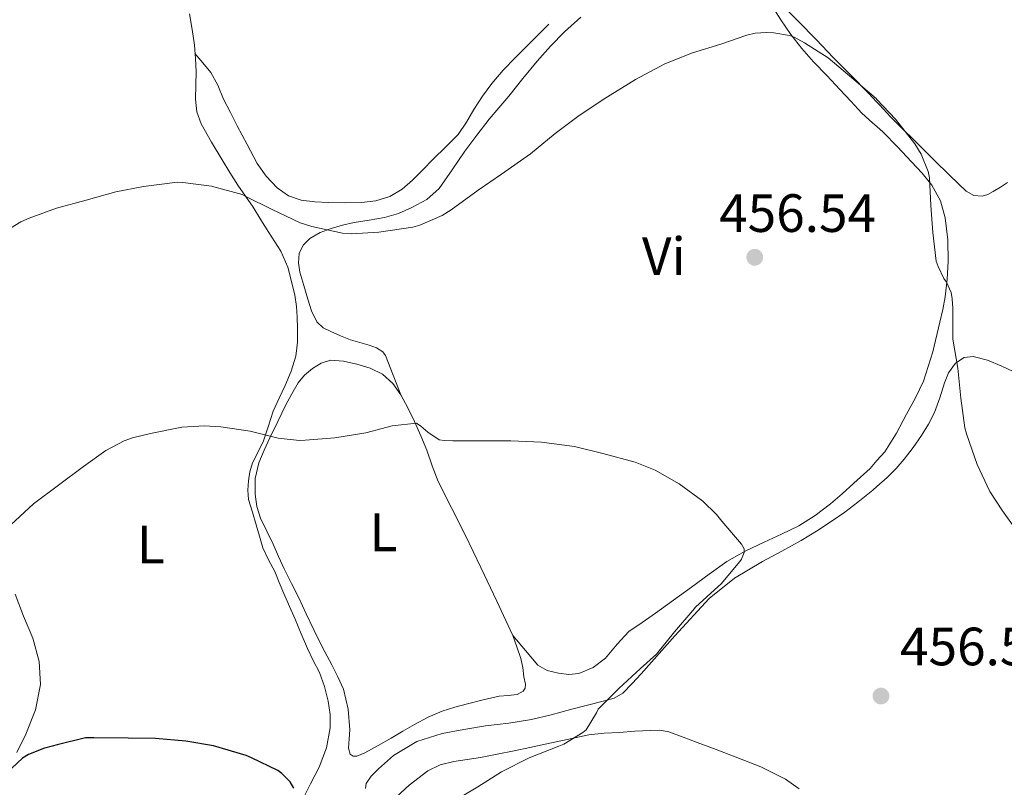
# Model space of a CAD drawing. Units: metres. Extents: x 546464 to 549641, y 4705460 to 4707790.
# Drawn here: x 548081 to 548264, y 4706685 to 4706828 of the extents above; entities that cross this region are included whole.
import ezdxf
from ezdxf.enums import TextEntityAlignment as Align

# ---------------------------------------------------------------- set-up
doc = ezdxf.new("R2010")
doc.units = ezdxf.units.M
doc.header["$MEASUREMENT"] = 0
for name, color, linetype, lineweight in [('Cota de punto acotado terreno', 7, 'Continuous', 0), ('Curva de nivel directora', 30, 'Continuous', 30), ('Curva de nivel intermedia', 30, 'Continuous', 0), ('Etiqueta de uso rústico', 92, 'Continuous', 0), ('Línea de cambio de uso (parcela vista)', 92, 'Continuous', 0), ('Punto acotado terreno (símbolo)', 7, 'Continuous', 0)]:
    doc.layers.add(name, color=color, linetype=linetype, lineweight=lineweight)
doc.styles.add('Style-Arial', font='arial.ttf')

# ---------------------------------------------------------------- blocks, each defined once
blk = doc.blocks.new('5PATER')
at = {"layer": 'Punto acotado terreno (símbolo)', "linetype": 'Continuous', "lineweight": 0}
h = blk.add_hatch(color=51, dxfattribs=at)
edge = h.paths.add_edge_path()
edge.add_ellipse((0, 0), major_axis=(-0.1095731443231308, -0.1110710700762829), ratio=0.9994222409660317, start_angle=0, end_angle=360)

msp = doc.modelspace()

# ---------------------------------------------------------------- linework, layer by layer
at = {"layer": 'Curva de nivel directora', "color": 30, "linetype": 'Continuous', "lineweight": 30, "elevation": 450, "flags": 128}
msp.add_lwpolyline([(548131.4800000004, 4706685.230000001), (548130.8399999989, 4706686.37), (548129.2499999999, 4706687.95), (548128.5199999989, 4706688.480000001), (548123.6500000006, 4706690.880000001), (548122.6499999992, 4706691.310000002), (548116.5800000007, 4706693.070000002), (548111.4600000001, 4706693.949999999), (548105.8099999994, 4706694.420000001), (548100.74, 4706694.53), (548094.3299999995, 4706694.58), (548092.8099999996, 4706694.58), (548087.5099999999, 4706693.270000001), (548086.5800000001, 4706693.030000002), (548085.1899999998, 4706692.680000001), (548082.2100000003, 4706691.480000002), (548081.0599999992, 4706690.800000003), (548077.0499999993, 4706687)], dxfattribs=at)
at = {"layer": 'Curva de nivel intermedia', "color": 30, "linetype": 'Continuous', "lineweight": 0, "flags": 128}
for points, elevation in [([(548076.3600000008, 4706787.76), (548080.790000001, 4706790.440000001), (548082.3400000001, 4706791.090000001), (548087.4200000005, 4706792.960000001), (548092.9000000012, 4706794.42), (548098.4600000001, 4706795.960000001), (548103.5600000008, 4706796.949999999), (548109.8799999997, 4706797.800000001), (548110.860000001, 4706797.729999999), (548116.1800000007, 4706797.009999999), (548121.9000000004, 4706795.489999999), (548122.7400000009, 4706795.08), (548127.3699999999, 4706792.749999999), (548132.6800000007, 4706790.259999999), (548134.8399999999, 4706789.550000001), (548140.5199999996, 4706788.31), (548142.2200000006, 4706788.189999999), (548147.3200000011, 4706788.470000001), (548153.6199999999, 4706789.409999999), (548154.9200000007, 4706789.79), (548159.0700000015, 4706791.619999998), (548160.7500000001, 4706792.630000001), (548165.7700000004, 4706796.27), (548170.0900000009, 4706799.269999999), (548175.470000001, 4706803.029999998), (548180.070000001, 4706806.819999999), (548184.3100000012, 4706809.970000001), (548189.0000000006, 4706813.109999999), (548194.9900000008, 4706816.829999999), (548200.4600000003, 4706819.759999999), (548205.560000001, 4706821.810000001), (548210.8600000007, 4706823.429999999), (548215.6700000007, 4706825.11), (548217.26, 4706825.439999999), (548219.37, 4706825.600000001), (548220.6799999998, 4706825.539999999), (548223.6400000014, 4706825.01), (548224.4600000017, 4706824.720000001), (548226.3799999995, 4706823.670000001), (548230.8099999996, 4706820.87), (548235.5800000017, 4706816.88), (548239.69, 4706813.310000001), (548239.8600000021, 4706813.13), (548243.32, 4706809.470000001), (548246.8899999995, 4706804.929999999), (548248.0600000008, 4706802.99), (548249.3900000007, 4706799.74), (548249.6100000021, 4706798.560000001), (548249.8800000002, 4706793.42), (548250.2300000011, 4706788.42), (548250.8900000005, 4706783.09), (548251.2100000001, 4706782.099999999), (548252.3000000009, 4706779.899999999), (548252.7600000014, 4706779.220000001), (548253.6300000009, 4706777.279999999), (548253.87, 4706776.130000001), (548253.9500000004, 4706774.32), (548253.9500000004, 4706768.59), (548254.8899999993, 4706763.229999999), (548255.4300000002, 4706757.679999999), (548256.2000000012, 4706752.16), (548256.5099999999, 4706751.039999999), (548258.47, 4706745.31), (548260.8300000003, 4706740.34), (548263.1900000006, 4706736.720000001), (548266.7100000011, 4706731.809999999)], 460.0000000000001), ([(548087.7500000013, 4706741.51), (548092.4100000017, 4706744.999999999), (548096.5700000013, 4706747.960000001), (548099.98, 4706749.76), (548101.5, 4706750.320000002), (548104.8900000007, 4706751.09), (548110.7100000011, 4706752.259999999), (548114.890000001, 4706752.520000001), (548117.9400000019, 4706752.319999999), (548123.4000000003, 4706751.519999999), (548128.6200000016, 4706750.23), (548132.5800000001, 4706749.810000001), (548133.6100000006, 4706749.84), (548139.1000000001, 4706750.320000002), (548144.8899999993, 4706751.250000001), (548149.7999999999, 4706752.55), (548154.2999999993, 4706752.989999999), (548155.1300000009, 4706752.480000001), (548156.3800000004, 4706751.349999999), (548158.5000000015, 4706749.939999999), (548159.4500000015, 4706749.78), (548161.0600000008, 4706749.710000001), (548166.0900000001, 4706749.730000001), (548171.8600000012, 4706749.749999999), (548177.5099999995, 4706749.489999999), (548183.6600000007, 4706748.67), (548188.9400000002, 4706747.390000001), (548194.9500000007, 4706745.789999999), (548198.6299999999, 4706744.270000001), (548203.1100000013, 4706741.76), (548207.5000000012, 4706738.550000001), (548210.0200000004, 4706736.069999999), (548211.0199999993, 4706734.789999999), (548214.7000000007, 4706730.550000001), (548215.1900000002, 4706729.649999999), (548215.1900000002, 4706728.99), (548214.7099999996, 4706727.779999999), (548214.380000001, 4706727.300000001), (548210.9000000008, 4706723.15), (548210.36, 4706722.66), (548206.1500000011, 4706718.850000001), (548205.6399999993, 4706718.239999999), (548202.2300000006, 4706714.259999999), (548198.8900000014, 4706710.099999999), (548195.9100000019, 4706707.430000001), (548191.9000000019, 4706703.710000001), (548188.0400000017, 4706699.890000001), (548187.74, 4706699.199999998), (548185.7999999998, 4706696.07), (548185.240000001, 4706695.59), (548181.6600000003, 4706693.38), (548180.7300000004, 4706693.039999997), (548175.2600000009, 4706690.880000001), (548170.1, 4706688.240000002), (548165.7200000011, 4706685.489999999), (548160.8200000017, 4706682.579999999)], 455), ([(548078.9, 4706734.119999998), (548083.1400000001, 4706738.05), (548087.7500000013, 4706741.51)], 455)]:
    msp.add_lwpolyline(points, dxfattribs=dict(at, elevation=elevation))
at = {"layer": 'Línea de cambio de uso (parcela vista)', "color": 92, "linetype": 'Continuous', "lineweight": 0, "extrusion": (-0.01539777303770406, 0.01824921619549654, 0.9997148967049204), "elevation": 77906.3626631082, "flags": 128}
msp.add_lwpolyline([(-3454185.82856438, -3242865.458902211), (-3454185.828564379, -3242865.454714132)], dxfattribs=at)
at = {"layer": 'Línea de cambio de uso (parcela vista)', "color": 92, "linetype": 'Continuous', "lineweight": 0}
for points in [[(548264.1500000004, 4706797.730000001, 461.9499999999971), (548262.8300000001, 4706796.880000001, 461.9600000000065), (548261.4800000004, 4706796.02, 461.9700000000012), (548260.4500000002, 4706795.49, 461.9799999999959), (548259.3899999997, 4706795.17, 461.9900000000052), (548257.8499999996, 4706795.32, 462), (548256.4600000001, 4706796.130000001, 462), (548253.4199999999, 4706799.039999999, 461.7700000000041), (548250.4600000001, 4706801.949999999, 461.3800000000047), (548248.6399999997, 4706803.730000001, 461.1499999999942), (548246.8300000001, 4706805.5, 460.929999999993), (548244.5999999996, 4706807.710000001, 460.7599999999948), (548242.3899999997, 4706809.939999999, 460.6900000000023), (548240.3200000003, 4706812.16, 460.679999999993), (548239.8600000005, 4706812.65, 460.679999999993), (548238.25, 4706814.390000001, 460.6699999999983), (548235.04, 4706817.630000001, 460.5099999999948), (548231.8200000003, 4706820.880000001, 460.4199999999983), (548228.5499999998, 4706824.300000001, 460.5200000000041), (548225.2400000002, 4706827.680000001, 460.6300000000047), (548221.6699999999, 4706831.16, 460.7400000000052), (548218.0924000005, 4706834.647700001, 460.8499000000011)], [(548172.2226999998, 4706713.5568, 453.2900999999983), (548174.5499999998, 4706710.800000001, 453.3399999999965), (548176.8700000001, 4706708.050000001, 453.3899999999995), (548178.5999999996, 4706707.050000001, 453.5099999999948), (548180.6600000003, 4706706.609999999, 453.6699999999983), (548182.5800000001, 4706706.33, 453.7599999999948), (548184.4900000002, 4706706.51, 453.8300000000018), (548187.1100000005, 4706707.66, 453.8899999999995), (548189.4500000002, 4706709.390000001, 453.9400000000023), (548191.5800000001, 4706711.949999999, 453.9600000000065), (548193.7800000003, 4706714.32, 453.9900000000052), (548196.2400000002, 4706716.01, 454.0500000000029), (548198.7000000002, 4706717.699999999, 454.2100000000065), (548202.0599999996, 4706720.119999999, 454.570000000007), (548205.4199999999, 4706722.550000001, 454.9499999999971), (548208.7000000002, 4706724.949999999, 455.2899999999936), (548211.9900000002, 4706727.33, 455.570000000007), (548215.3700000001, 4706729.27, 455.75), (548218.9000000004, 4706730.939999999, 455.9199999999983), (548222.1399999997, 4706732.430000001, 456.0899999999965), (548225.3700000001, 4706733.970000001, 456.2599999999948), (548228.4000000004, 4706735.869999999, 456.4900000000052), (548231.2100000001, 4706738.029999999, 456.8300000000018), (548233.4199999999, 4706739.91, 457.3999999999942), (548235.5800000001, 4706741.859999999, 457.9400000000023), (548238.5800000001, 4706744.619999999, 458.25), (548239.8600000005, 4706746.060000001, 458.3999999999942), (548241.3200000003, 4706747.699999999, 458.5599999999977), (548243.4800000004, 4706751.15, 458.9100000000035), (548245.3700000001, 4706754.720000001, 459.25), (548247.0099999999, 4706757.74, 459.5500000000029), (548248.4900000002, 4706760.850000001, 459.7899999999936), (548250.2199999997, 4706766.26, 460.0399999999936), (548251.5499999998, 4706771.779999999, 460.2400000000052), (548252.0800000001, 4706774.119999999, 460.3500000000058), (548252.54, 4706776.480000001, 460.4499999999971), (548252.9100000003, 4706779.75, 460.5399999999936), (548253.0800000001, 4706783.02, 460.5899999999965), (548253.0499999998, 4706787.100000001, 460.6300000000047), (548252.5700000003, 4706791.17, 460.5899999999965), (548251.6900000004, 4706794.34, 460.3899999999995), (548250.0700000003, 4706797.220000001, 460.1499999999942), (548248.2400000002, 4706799.460000001, 460.1499999999942), (548246.3099999996, 4706801.58, 460.1499999999942), (548243.7000000002, 4706804.359999999, 459.820000000007), (548241.0300000003, 4706807.09, 459.4900000000052), (548239.8600000005, 4706808.119999999, 459.429999999993), (548239.04, 4706808.83, 459.3899999999995), (548237.0800000001, 4706810.609999999, 459.3300000000018), (548235.0199999996, 4706812.810000001, 459.2899999999936), (548232.9699999997, 4706815.01, 459.3300000000018), (548230.5300000003, 4706817.57, 459.5299999999989), (548228.0899999999, 4706820.130000001, 459.7599999999948), (548225.9000000004, 4706822.619999999, 460), (548223.8499999996, 4706825.230000001, 460.2400000000052), (548221.9800000004, 4706827.92, 460.2599999999948), (548220.2699999996, 4706830.689999999, 460.3399999999965)], [(548112.0899999999, 4706829.08, 464.6300000000047), (548112.6299999999, 4706826.16, 464.1600000000035), (548113.0199999996, 4706823.220000001, 463.7599999999948), (548113.2100000001, 4706820.779999999, 463.5), (548113.3399999999, 4706818.34, 463.2700000000041), (548113.2999999998, 4706815.779999999, 463.1199999999953), (548113.2599999999, 4706813.220000001, 462.9600000000065), (548113.5, 4706810.84, 462.3800000000047), (548114.2800000003, 4706808.600000001, 461.7899999999936), (548116.1799999997, 4706805.220000001, 461.3899999999995), (548118.1799999997, 4706801.91, 460.9900000000052), (548119.6399999997, 4706799.550000001, 460.6999999999971), (548121.1299999999, 4706797.220000001, 460.3999999999942), (548122.5300000003, 4706795.17, 460.3099999999977), (548123.9299999997, 4706793.109999999, 460.2100000000065), (548125.4000000004, 4706790.77, 459.7700000000041), (548126.8600000005, 4706788.430000001, 459.3000000000029), (548127.9699999997, 4706786.710000001, 459.0500000000029), (548129.0800000001, 4706784.980000001, 458.8300000000018), (548130.3700000001, 4706782.01, 458.6499999999942), (548131.2100000001, 4706778.850000001, 458.4799999999959), (548131.6799999997, 4706776.789999999, 458.1100000000006), (548132.0099999999, 4706774.710000001, 457.7100000000065), (548132.1399999997, 4706772.689999999, 457.7400000000052), (548132.1799999997, 4706770.67, 457.6999999999971), (548132.1699999999, 4706768.050000001, 457.2400000000052), (548131.8799999999, 4706765.470000001, 456.75), (548131.04, 4706762.699999999, 456.1399999999995), (548129.9100000003, 4706760, 455.6199999999953), (548128.79, 4706757.640000001, 455.3300000000018), (548127.6900000004, 4706755.27, 455.070000000007), (548126.7699999996, 4706752.5, 454.7899999999936), (548125.9000000004, 4706749.710000001, 454.5), (548124.8499999996, 4706747.680000001, 454.2799999999989), (548123.7999999998, 4706745.619999999, 454.0800000000018), (548123.3399999999, 4706743.960000001, 454.0500000000029), (548123.0999999996, 4706742.310000001, 454.0200000000041), (548122.9299999997, 4706740.57, 453.4900000000052), (548123.1100000005, 4706738.83, 452.929999999993), (548123.8099999996, 4706736.480000001, 452.820000000007), (548124.5199999996, 4706734.130000001, 452.7200000000012), (548125.0999999996, 4706732, 452.3600000000006), (548125.7199999997, 4706729.869999999, 452.1100000000006), (548126.79, 4706727.65, 452.1100000000006), (548127.9600000001, 4706725.460000001, 452.1100000000006), (548128.79, 4706723.4, 452.1100000000006), (548129.6399999997, 4706721.350000001, 452.1100000000006), (548130.7000000002, 4706718.99, 451.9900000000052), (548131.7699999996, 4706716.640000001, 451.8300000000018), (548132.9000000004, 4706713.890000001, 451.7899999999936), (548134.0199999996, 4706711.140000001, 451.75), (548135.1200000001, 4706708.930000001, 451.6499999999942), (548136.25, 4706706.710000001, 451.5500000000029), (548137.1799999997, 4706704.08, 451.5099999999948), (548137.8600000005, 4706701.380000001, 451.4600000000065), (548138.2800000003, 4706698.91, 451.0800000000018), (548138.2800000003, 4706696.430000001, 450.7100000000065), (548137.5599999996, 4706692.74, 450.6999999999971), (548136.2300000004, 4706689.140000001, 450.7100000000065), (548134.6299999999, 4706686.01, 450.6499999999942), (548133.0599999996, 4706682.91, 450.5299999999989)], [(548151.3799999999, 4706758.310000001, 454.8699999999953), (548149.9699999997, 4706761.949999999, 456.179999999993), (548148.5499999998, 4706765.59, 457.4900000000052), (548148.0599999996, 4706766.289999999, 457.6999999999971), (548146.8499999996, 4706767.01, 457.8099999999977), (548145.4800000004, 4706767.52, 457.8399999999965), (548143.7599999999, 4706768.01, 457.9400000000023), (548142.04, 4706768.5, 458.0200000000041), (548140.2000000002, 4706769.210000001, 458.0899999999965), (548138.3799999999, 4706770.02, 458.1600000000035), (548136.9400000004, 4706770.75, 458.25), (548135.7800000003, 4706771.84, 458.3399999999965), (548134.8099999996, 4706773.9, 458.3699999999953), (548134.1200000001, 4706776.029999999, 458.3999999999942), (548133.3399999999, 4706778.560000001, 458.5599999999977), (548132.6299999999, 4706781.09, 458.820000000007), (548132.3700000001, 4706782.800000001, 459.0500000000029), (548132.5199999996, 4706784.529999999, 459.2799999999989), (548133.2300000004, 4706786.07, 459.5), (548134.4900000002, 4706787.300000001, 459.6999999999971), (548136.4199999999, 4706788.439999999, 459.8399999999965), (548138.4600000001, 4706789.199999999, 459.8699999999953), (548140.5700000003, 4706789.789999999, 459.8699999999953), (548142.7000000002, 4706790.289999999, 459.8699999999953), (548145.5300000003, 4706790.730000001, 459.8699999999953), (548148.3600000005, 4706791.189999999, 459.8699999999953), (548150.9299999997, 4706791.970000001, 459.8800000000047), (548153.4199999999, 4706793.07, 459.8899999999995), (548156.2000000002, 4706794.58, 459.9100000000035), (548158.54, 4706796.630000001, 460), (548160.9500000002, 4706800.07, 460.25), (548163.29, 4706803.52, 460.5), (548165.5099999999, 4706806.52, 460.7299999999959), (548167.7999999998, 4706809.470000001, 460.9499999999971), (548169.6299999999, 4706811.619999999, 460.9900000000052), (548171.4699999997, 4706813.76, 460.9600000000065), (548174.0899999999, 4706817.02, 460.9600000000065), (548176.7100000001, 4706820.27, 460.9600000000065), (548179.2000000002, 4706823.039999999, 461.1000000000058), (548181.8200000003, 4706825.680000001, 461.2700000000041), (548184.8600000005, 4706828.4, 461.3500000000058)], [(548178.8899999997, 4706827.119999999, 462.9799999999959), (548177.3499999996, 4706825.59, 462.75), (548175.7999999998, 4706824.050000001, 462.5299999999989), (548174.2300000004, 4706822.480000001, 462.5299999999989), (548172.6699999999, 4706820.91, 462.5599999999977), (548170.4299999997, 4706818.560000001, 462.3800000000047), (548168.3300000001, 4706816.100000001, 462.2299999999959), (548166.5899999999, 4706813.74, 462.1900000000023), (548164.9500000002, 4706811.310000001, 462.1499999999942), (548163.5800000001, 4706808.939999999, 462.1100000000006), (548162.0700000003, 4706806.66, 462.070000000007), (548159.7599999999, 4706804.33, 462.0200000000041), (548157.3899999997, 4706802.07, 461.9700000000012), (548155.4900000002, 4706800.100000001, 461.9199999999983), (548153.5800000001, 4706798.130000001, 461.8699999999953), (548151.6299999999, 4706796.460000001, 461.8600000000006), (548149.3700000001, 4706795.15, 461.8600000000006), (548146.7699999996, 4706794.300000001, 461.7899999999936), (548144.0999999996, 4706793.99, 461.7100000000065), (548141.04, 4706793.930000001, 461.7200000000012), (548137.9800000004, 4706793.99, 461.7599999999948), (548135.4400000004, 4706794.119999999, 461.820000000007), (548132.9000000004, 4706794.42, 461.9100000000035), (548130.5199999996, 4706795.230000001, 462.0599999999977), (548128.4100000003, 4706796.720000001, 462.2100000000065), (548126.3399999999, 4706798.880000001, 462.3099999999977), (548124.7100000001, 4706801.279999999, 462.4199999999983), (548122.8099999996, 4706804.76, 462.679999999993), (548120.9699999997, 4706808.26, 462.9499999999971), (548119.7100000001, 4706810.74, 463.0599999999977), (548118.4600000001, 4706813.220000001, 463.1699999999983), (548117.3899999997, 4706815.77, 463.4199999999983), (548116.0700000003, 4706818.15, 463.6000000000058), (548114.5999999996, 4706819.92, 463.6000000000058), (548113.1399999997, 4706821.699999999, 463.6000000000058)], [(548172.2226999998, 4706713.5568, 453.295100000003), (548172.9299999997, 4706711.5, 453.2299999999959), (548173.6900000004, 4706709.279999999, 453.1699999999983), (548174.0499999998, 4706707.619999999, 453.1199999999953), (548174.25, 4706705.92, 453.0599999999977), (548174.54, 4706704.51, 452.9700000000012), (548174.5, 4706703.82, 452.9199999999983), (548174.0999999996, 4706703.220000001, 452.8800000000047), (548173.0099999999, 4706702.609999999, 452.8600000000006), (548171.3200000003, 4706702.430000001, 452.8899999999995), (548169.6399999997, 4706702.310000001, 452.8699999999953), (548166.7199999997, 4706701.609999999, 452.7200000000012), (548163.7999999998, 4706700.9, 452.5800000000018), (548161.4299999997, 4706700.27, 452.4600000000065), (548159.0999999996, 4706699.52, 452.3699999999953), (548156.4600000001, 4706698.380000001, 452.3500000000058), (548153.9299999997, 4706697.029999999, 452.3500000000058), (548151.75, 4706695.779999999, 452.3500000000058), (548149.5800000001, 4706694.529999999, 452.3500000000058), (548147.1500000004, 4706693.16, 452.3500000000058), (548144.7100000001, 4706691.810000001, 452.3500000000058), (548143.2400000002, 4706691.180000001, 452.3600000000006), (548142.5199999996, 4706691.15, 452.3699999999953), (548141.9900000002, 4706691.539999999, 452.3699999999953), (548141.6600000003, 4706692.65, 452.3800000000047), (548141.8200000003, 4706694.369999999, 452.3899999999995), (548141.9400000004, 4706696.08, 452.3999999999942), (548141.5800000001, 4706699.890000001, 452.3600000000006), (548140.7100000001, 4706703.59, 452.2599999999948), (548139.6600000003, 4706705.880000001, 452.0599999999977), (548138.54, 4706708.109999999, 451.9199999999983), (548136.8600000005, 4706711.380000001, 452.0200000000041), (548135.2100000001, 4706714.66, 452.179999999993), (548133.8099999996, 4706717.600000001, 452.3300000000018), (548132.4199999999, 4706720.550000001, 452.4799999999959), (548131.0599999996, 4706723.25, 452.6000000000058), (548129.7000000002, 4706725.949999999, 452.7200000000012), (548128.6699999999, 4706728.24, 452.8800000000047), (548127.6600000003, 4706730.529999999, 453.0399999999936), (548126.4900000002, 4706732.939999999, 453.1300000000047), (548125.3200000003, 4706735.380000001, 453.2200000000012), (548124.6399999997, 4706737.57, 453.2700000000041), (548124.3399999999, 4706739.810000001, 453.4100000000035), (548124.3300000001, 4706742.75, 453.7700000000041), (548124.9800000004, 4706745.630000001, 454.1300000000047), (548125.9699999997, 4706747.99, 454.4400000000023), (548127.0300000003, 4706750.27, 454.75), (548128.5300000003, 4706753.34, 454.9799999999959), (548130.04, 4706756.4, 455.1499999999942), (548131.1500000004, 4706758.49, 455.570000000007), (548132.3399999999, 4706760.51, 455.9700000000012), (548133.5099999999, 4706761.930000001, 456.0800000000018), (548134.9800000004, 4706763.17, 456.1300000000047), (548136.5899999999, 4706764.189999999, 456.1499999999942), (548138.2999999998, 4706764.710000001, 456.1300000000047), (548140.7599999999, 4706764.560000001, 456.0299999999989), (548143.2199999997, 4706763.949999999, 455.8899999999995), (548145.6699999999, 4706763.230000001, 455.7299999999959), (548147.9900000002, 4706762.109999999, 455.5399999999936), (548149.9299999997, 4706760.4, 455.1999999999971), (548151.3799999999, 4706758.310000001, 454.8699999999953)], [(548196.0599999996, 4706706.480000001, 455.75), (548202.3300000001, 4706713.49, 455.75), (548208.7100000001, 4706720.430000001, 455.75), (548213.4199999999, 4706724.220000001, 455.8399999999965), (548218.6200000001, 4706727.33, 456.2299999999959), (548222.2199999997, 4706729.25, 456.6699999999983), (548225.7999999998, 4706731.199999999, 457.1199999999953), (548228.6200000001, 4706732.930000001, 457.4700000000012), (548231.3799999999, 4706734.75, 457.7799999999989), (548233.8700000001, 4706736.51, 457.9400000000023), (548236.3099999996, 4706738.34, 458.070000000007), (548239.1100000005, 4706740.57, 458.2700000000041), (548239.8600000005, 4706741.24, 458.3500000000058), (548241.79, 4706742.930000001, 458.5599999999977), (548243.4299999997, 4706744.58, 458.9400000000023), (548244.9500000002, 4706746.34, 459.3600000000006), (548246.6100000005, 4706748.49, 459.7599999999948), (548248.1699999999, 4706750.74, 460.0800000000018), (548249.4500000002, 4706752.82, 460.1600000000035), (548250.5700000003, 4706754.99, 460.2100000000065), (548251.5300000003, 4706757.730000001, 460.5), (548252.3899999997, 4706760.51, 460.7700000000041), (548253.1399999997, 4706762.390000001, 460.8800000000047), (548254.4400000004, 4706764.140000001, 460.9600000000065), (548256.0599999996, 4706765.220000001, 461.0200000000041), (548257.7199999997, 4706765.41, 461.070000000007), (548260.4000000004, 4706764.699999999, 461.1900000000023), (548263.0700000003, 4706763.630000001, 461.3300000000018), (548267.1799999997, 4706761.699999999, 461.7899999999936)], [(548151.3799999999, 4706758.310000001, 454.8699999999953), (548152.7199999997, 4706755.850000001, 454.7100000000065), (548153.9299999997, 4706753.350000001, 454.5800000000018), (548155.1100000005, 4706750.689999999, 454.3099999999977), (548156.2300000004, 4706748.02, 454.070000000007), (548157.2400000002, 4706745.100000001, 454.0399999999936), (548158.3099999996, 4706742.210000001, 454.0500000000029), (548160.8399999999, 4706737.17, 453.6399999999995), (548163.3799999999, 4706732.15, 453.3300000000018), (548164.8099999996, 4706729.17, 453.3300000000018), (548166.2300000004, 4706726.189999999, 453.3300000000018), (548169.2000000002, 4706719.949999999, 453.3099999999977), (548172.1699999999, 4706713.710000001, 453.3000000000029), (548172.2226999998, 4706713.5568, 453.295100000003)], [(548080.0599999996, 4706691.82, 450.070000000007), (548081.7000000002, 4706695.25, 450.5099999999948), (548083.4800000004, 4706699.789999999, 450.9199999999983), (548084.4400000004, 4706704.470000001, 451.3300000000018), (548084.1699999999, 4706708.77, 451.7400000000052), (548083.0099999999, 4706713.060000001, 452.2100000000065), (548081.29, 4706717.16, 452.8600000000006), (548079.7300000004, 4706721.27, 453.5500000000029)], [(548144.8399999999, 4706685.17, 454.8500000000058), (548144.9699999997, 4706686.09, 454.929999999993), (548145.8700000001, 4706687.470000001, 455.0399999999936), (548147.2100000001, 4706688.83, 455.0899999999965), (548150.0499999998, 4706691.310000001, 455.1000000000058), (548154.3700000001, 4706693.9, 455.0899999999965), (548159.0800000001, 4706695.380000001, 455.0899999999965), (548163.1100000005, 4706696.130000001, 455.1100000000006), (548167.1399999997, 4706696.77, 455.1499999999942), (548171.4299999997, 4706697.27, 455.3800000000047), (548175.6900000004, 4706697.949999999, 455.6000000000058), (548179.2999999998, 4706698.859999999, 455.6199999999953), (548182.9000000004, 4706699.810000001, 455.6300000000047), (548186.0599999996, 4706700.640000001, 455.6999999999971), (548189.2100000001, 4706701.470000001, 455.75), (548191.0199999996, 4706701.960000001, 455.75), (548192.6299999999, 4706702.850000001, 455.75), (548194.3899999997, 4706704.640000001, 455.75), (548196.0599999996, 4706706.480000001, 455.75)], [(548225.4299999997, 4706685.07, 457.4499999999971), (548222.8700000001, 4706686.9, 456.8999999999942), (548218.2999999998, 4706689.16, 456.3000000000029), (548213.5300000003, 4706691.060000001, 455.9100000000035), (548209.9900000002, 4706692.390000001, 455.7899999999936), (548206.4600000001, 4706693.730000001, 455.679999999993), (548203.8700000001, 4706694.710000001, 455.570000000007), (548201.2199999997, 4706695.680000001, 455.4700000000012), (548199.4900000002, 4706695.980000001, 455.4799999999959), (548197.7400000002, 4706695.939999999, 455.5099999999948), (548194.8600000005, 4706695.779999999, 455.4799999999959), (548191.9800000004, 4706695.59, 455.3899999999995), (548189.1500000004, 4706695.449999999, 455.1600000000035), (548186.3399999999, 4706695.119999999, 454.929999999993), (548182.2800000003, 4706694.25, 454.8000000000029), (548178.2199999997, 4706693.380000001, 454.6900000000023), (548175.3399999999, 4706692.76, 454.6199999999953), (548172.4699999997, 4706692.15, 454.5500000000029), (548169.3200000003, 4706691.51, 454.4400000000023), (548166.1699999999, 4706690.9, 454.3399999999965), (548163.7000000002, 4706690.52, 454.2799999999989), (548161.2199999997, 4706690.16, 454.2299999999959), (548158.7100000001, 4706689.58, 454.1199999999953), (548156.3799999999, 4706688.470000001, 454.0200000000041), (548152.9500000002, 4706685.75, 454.1499999999942), (548149.75, 4706682.880000001, 454.3699999999953)]]:
    msp.add_polyline3d(points, dxfattribs=at)

# ---------------------------------------------------------------- block references
at = {"layer": 'Punto acotado terreno (símbolo)', "color": 7, "linetype": 'Continuous', "lineweight": 0, "xscale": 10, "yscale": 10, "zscale": 10}
for p in [(548217.1599999993, 4706783.830000001, 456.5399999999941), (548240.6099999987, 4706702.330000003, 456.5500000000029)]:
    msp.add_blockref('5PATER', p, dxfattribs=at)

# ---------------------------------------------------------------- texts
at = {"layer": 'Cota de punto acotado terreno', "color": 7, "linetype": 'Continuous', "lineweight": 0, "style": 'Style-Arial'}
for s, p in [('456.54', (548210.5399999992, 4706788.540000002, 456.5399999999936)), ('456.55', (548244.1499999975, 4706708.040000002, 456.5500000000029))]:
    msp.add_text(s, height=7.000000000000002, dxfattribs=at).set_placement(p)
at = {"layer": 'Etiqueta de uso rústico', "color": 92, "linetype": 'Continuous', "lineweight": 0, "style": 'Style-Arial'}
for s, p in [('Vi', (548200.2589322184, 4706784.03001, 457.1499999999942)), ('L', (548148.1514203819, 4706732.740010002, 453.2799999999989)), ('L', (548104.9214203812, 4706730.470010001, 453.1699999999983))]:
    msp.add_text(s, height=7.000000000000002, dxfattribs=at).set_placement(p, align=Align.MIDDLE_CENTER)

doc.saveas('drawing.dxf')
